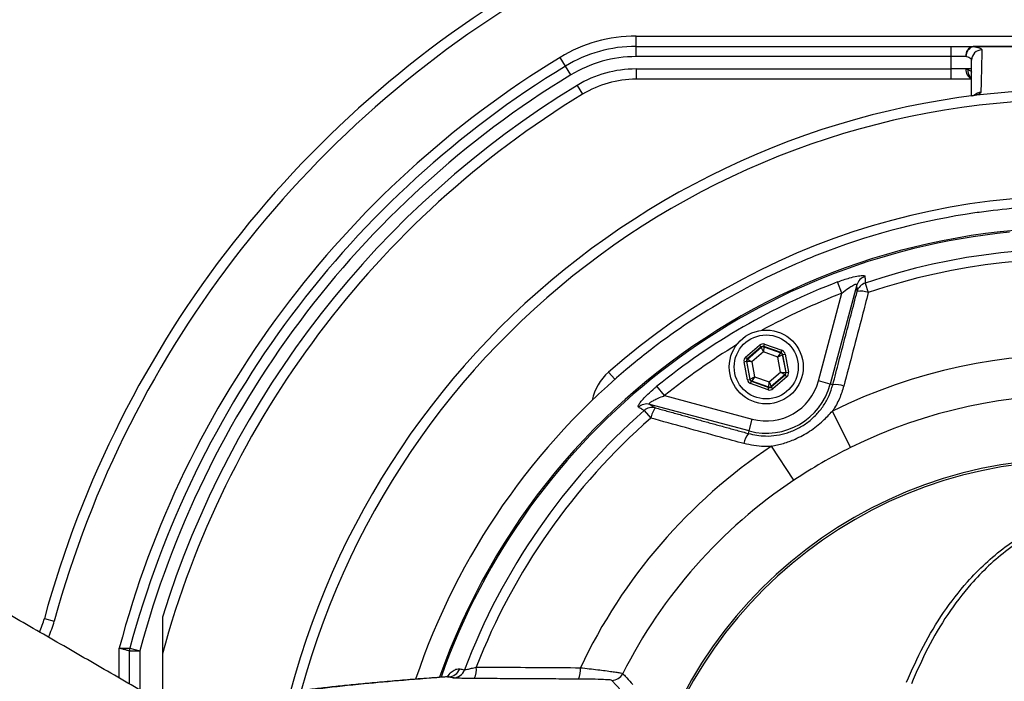
# Model space of a CAD drawing. Extents: x 0 to 9200, y 0 to 5940.
# Drawn here: x 2346 to 2586, y 1867 to 2028 of the extents above; entities that cross this region are included whole.
import ezdxf

# ---------------------------------------------------------------- set-up
doc = ezdxf.new("R2010")
doc.units = 0
doc.header["$LTSCALE"] = 5
doc.layers.get('0').update_dxf_attribs({"linetype": 'CONTINUOUS'})
doc.layers.get('DEFPOINTS').update_dxf_attribs({"linetype": 'CONTINUOUS'})
doc.layers.add('8', color=1, linetype='CONTINUOUS')
doc.styles.add('ISO', font='GENISO.SHX')
doc.dimstyles.new('GEN-ISO', dxfattribs={"dimtxt": 50, "dimasz": 50, "dimexe": 40, "dimexo": 1, "dimgap": 30, "dimtad": 0, "dimtih": 1, "dimtoh": 1, "dimdec": 1, "dimtxsty": 'ISO', "dimcen": 2, "dimclrd": 256, "dimclre": 256, "dimclrt": 2, "dimazin": 3, "dimtp": 0.1, "dimtm": 0.1, "dimtfac": 0.05, "dimtdec": 1, "dimtix": 1, "dimtmove": 0, "dimatfit": 3, "dimtolj": 1})

# ---------------------------------------------------------------- blocks, each defined once
blk = doc.blocks.new('*D10')
at = {"layer": '8', "color": 3}
for p, q in [((2323.17, 1893.18), (2323.17, 2234.4)), ((2603.17, 2044.18), (2603.17, 2234.4)), ((2568.17, 2209.4), (2358.17, 2209.4))]:
    blk.add_line(p, q, dxfattribs=at)
for points in [[(2358.17, 2215.24), (2358.17, 2203.57), (2323.17, 2209.4)], [(2568.17, 2215.24), (2568.17, 2203.57), (2603.17, 2209.4)]]:
    blk.add_solid(points, dxfattribs=at)
at = {"layer": 'DEFPOINTS', "color": 0}
for p in [(2323.17, 2209.4), (2603.17, 2043.18), (2323.17, 1892.18)]:
    blk.add_point(p, dxfattribs=at)
at = {"layer": '8', "color": 2, "insert": (2463.17, 2265.27), "char_height": 50, "attachment_point": 5, "style": 'ISO'}
blk.add_mtext('\\A1;280', dxfattribs=at)

msp = doc.modelspace()

# ---------------------------------------------------------------- linework, layer by layer
at = {"color": 7, "linetype": 'CONTINUOUS'}
for p, q in [((2496.47, 2023.68), (2705.63, 2023.68)), ((2496.47, 2021.18), (2496.47, 2023.68)), ((2496.47, 2021.18), (2573.17, 2021.18)), ((2496.47, 2018.68), (2496.47, 2021.18)), ((2573.17, 2018.68), (2573.17, 2021.18)), ((2573.17, 2021.18), (2578.58, 2021.18)), ((2479.29, 2016.36), (2477.99, 2018.49)), ((2573.17, 2018.68), (2496.47, 2018.68)), ((2576.78, 2018.68), (2573.17, 2018.68)), ((2573.17, 2015.68), (2573.17, 2018.68)), ((2480.59, 2014.22), (2479.29, 2016.36)), ((2496.47, 2015.68), (2573.17, 2015.68)), ((2496.47, 2015.68), (2496.47, 2013.18)), ((2573.17, 2013.18), (2573.17, 2015.68)), ((2576.78, 2015.68), (2573.17, 2015.68)), ((2578.17, 2015.68), (2576.78, 2015.68)), ((2482.15, 2011.66), (2483.45, 2009.53)), ((2573.17, 2013.18), (2496.47, 2013.18)), ((2578.22, 2013.18), (2573.17, 2013.18)), ((2546.6, 1961.04), (2545.54, 1963.8)), ((2552.24, 1963.51), (2553.02, 1961.21)), ((2540.88, 1939.68), (2546.6, 1961.04)), ((2550.25, 1963.1), (2543.77, 1938.91)), ((2523.16, 1945.49), (2526.57, 1948.41)), ((2526.96, 1947.96), (2523.55, 1945.04)), ((2523.63, 1945.01), (2526.97, 1947.87)), ((2527.49, 1946.74), (2524.67, 1944.32)), ((2526.96, 1947.96), (2526.57, 1948.41)), ((2526.97, 1947.87), (2526.96, 1947.96)), ((2527.49, 1946.74), (2526.97, 1947.87)), ((2527.56, 1947.98), (2527.49, 1946.74)), ((2530.99, 1945.5), (2527.49, 1946.74)), ((2527.55, 1948.07), (2527.75, 1948.63)), ((2527.55, 1948.07), (2527.56, 1947.98)), ((2531.78, 1946.58), (2527.55, 1948.07)), ((2527.56, 1947.98), (2531.72, 1946.52)), ((2527.75, 1948.63), (2531.98, 1947.14)), ((2530.99, 1945.5), (2531.72, 1946.52)), ((2531.72, 1946.52), (2531.78, 1946.58)), ((2531.78, 1946.58), (2531.98, 1947.14)), ((2522.76, 1944.36), (2523.35, 1944.47)), ((2523.58, 1939.94), (2522.76, 1944.36)), ((2523.55, 1945.04), (2523.16, 1945.49)), ((2523.43, 1944.44), (2523.35, 1944.47)), ((2523.35, 1944.47), (2524.17, 1940.06)), ((2524.67, 1944.32), (2523.43, 1944.44)), ((2524.24, 1940.11), (2523.43, 1944.44)), ((2523.55, 1945.04), (2523.63, 1945.01)), ((2523.63, 1945.01), (2524.67, 1944.32)), ((2524.67, 1944.32), (2525.35, 1940.67)), ((2532.11, 1946.06), (2530.99, 1945.5)), ((2531.68, 1941.85), (2530.99, 1945.5)), ((2532.17, 1946.12), (2532.11, 1946.06)), ((2532.11, 1946.06), (2532.92, 1941.73)), ((2532.17, 1946.12), (2532.76, 1946.23)), ((2533, 1941.7), (2532.17, 1946.12)), ((2532.76, 1946.23), (2533.59, 1941.81)), ((2491.32, 1940.08), (2489.77, 1941.84)), ((2528.85, 1939.44), (2531.68, 1941.85)), ((2532.72, 1941.17), (2531.68, 1941.85)), ((2531.68, 1941.85), (2532.92, 1941.73)), ((2532.92, 1941.73), (2533, 1941.7)), ((2533, 1941.7), (2533.59, 1941.81)), ((2523.58, 1939.94), (2524.17, 1940.06)), ((2524.17, 1940.06), (2524.24, 1940.11)), ((2524.24, 1940.11), (2525.35, 1940.67)), ((2524.36, 1939.03), (2524.56, 1939.6)), ((2524.63, 1939.66), (2524.56, 1939.6)), ((2524.56, 1939.6), (2528.8, 1938.11)), ((2525.35, 1940.67), (2524.63, 1939.66)), ((2528.78, 1938.19), (2524.63, 1939.66)), ((2525.35, 1940.67), (2528.85, 1939.44)), ((2528.78, 1938.19), (2528.85, 1939.44)), ((2528.85, 1939.44), (2529.37, 1938.3)), ((2532.72, 1941.17), (2529.37, 1938.3)), ((2529.39, 1938.22), (2532.8, 1941.14)), ((2533.19, 1940.68), (2529.78, 1937.76)), ((2532.8, 1941.14), (2532.72, 1941.17)), ((2533.19, 1940.68), (2532.8, 1941.14)), ((2543.77, 1938.91), (2540.88, 1939.68)), ((2503.41, 1936.1), (2501.55, 1938.4)), ((2528.6, 1937.54), (2524.36, 1939.03)), ((2528.6, 1937.54), (2528.8, 1938.11)), ((2528.8, 1938.11), (2528.78, 1938.19)), ((2529.37, 1938.3), (2529.39, 1938.22)), ((2529.78, 1937.76), (2529.39, 1938.22)), ((2544.38, 1938.74), (2543.77, 1938.91)), ((2503.41, 1936.1), (2524.77, 1930.38)), ((2498.45, 1932.46), (2500.06, 1930.63)), ((2523.99, 1927.49), (2499.8, 1933.97)), ((2548.67, 1923.46), (2544.28, 1932.34)), ((2523.99, 1927.49), (2524.77, 1930.38)), ((2523.83, 1926.88), (2523.99, 1927.49)), ((2534.92, 1915.52), (2529.43, 1923.76)), ((2352.44, 1881.85), (2354.85, 1881.19)), ((2381.17, 1882.15), (2381.17, 1861.24)), ((2370.67, 1867.31), (2370.67, 1874.56)), ((2373.26, 1874.55), (2375.67, 1873.91)), ((2373.17, 1873.91), (2375.67, 1873.91)), ((2373.17, 1865.86), (2373.17, 1873.91)), ((2375.67, 1873.91), (2375.67, 1864.42))]:
    msp.add_line(p, q, dxfattribs=at)
for radius in [9, 7.8]:
    msp.add_circle((2528.17, 1943.09), radius, dxfattribs=at)
for centre, radius, start, end in [((2603.17, 1813.18), 259.97, 119.2531, 164.6847), ((2603.17, 1813.18), 257.47, 119.2531, 164.6847), ((2496.47, 1988.18), 35.5, 90, 121.3722), ((2496.47, 1988.18), 33, 90, 121.3722), ((2578.99, 2018.98), 2.24, 100.7278, 187.7099), ((2579.34, 2018.71), 2.56, 107.2661, 180.4973), ((2579.26, 2021.16), 0.687, 177.6479, 180.2778), ((2603.17, 1813.18), 240.47, 121.3722, 165.2118), ((2496.47, 1988.18), 30.5, 90, 121.3722), ((2580.66, 2017.84), 2.48, 89.9758, 179.6431), ((2603.17, 1813.18), 237.97, 121.3722, 165.0547), ((2603.17, 1813.18), 235.47, 121.3722, 165.0547), ((2496.47, 1988.18), 27.5, 90, 121.3722), ((2579.28, 2015.5), 2.51, 175.8032, 243.6363), ((2579.55, 2015.3), 2.35, 172.9529, 233.459), ((2603.17, 1813.18), 232.47, 121.3722, 162.7426), ((2496.47, 1988.18), 25, 90, 121.3722), ((2603.17, 1813.18), 229.97, 121.3722, 164.876), ((2603.17, 1813.18), 197.5, 5.7893, 165.1193), ((2579.32, 2007.79), 1.53, 88.8464, 109.8206), ((2580.67, 2007.5), 2.51, 95.898, 135.0177), ((2603.17, 1813.18), 195, 5.9495, 164.8046), ((2603.17, 1813.18), 171.5, 78.7107, 131.3941), ((2603.17, 1813.18), 169.16, 98.2426, 110.8117), ((2603.17, 1813.18), 163.81, 1.6671, 160.6214), ((2603.17, 1813.18), 163.47, 95.5413, 160.577), ((2603.17, 1813.18), 169.16, 110.8117, 112.6873), ((2603.17, 1813.18), 158.72, 11.2837, 108.7163), ((2603.17, 1813.18), 169.16, 112.6873, 127.3127), ((2603.17, 1813.18), 156.29, 11.2837, 108.7163), ((2603.17, 1813.18), 161.26, 110.938, 129.062), ((2553.12, 1962.29), 2.98, 107.8007, 164.2547), ((2553.16, 1960.68), 2.98, 107.9685, 164.255), ((2603.17, 1813.18), 158.31, 110.938, 118.7139), ((2551.12, 1956.09), 5.46, 69.55, 98.6407), ((2603.17, 1813.18), 169.16, 127.3127, 129.1883), ((2603.17, 1813.18), 158.31, 121.2861, 129.062), ((2527.36, 1947.42), 0.6, 70.5944, 130.573), ((2531.52, 1945.95), 0.6, 10.5944, 70.573), ((2603.17, 1813.18), 169.16, 129.1883, 161.4252), ((2524.02, 1944.55), 0.6, 130.5944, 190.573), ((2603.17, 1813.18), 132.91, 3.6992, 116.3008), ((2498.04, 1932.46), 12.5, 131.3941, 168.3152), ((2532.33, 1941.62), 0.6, 310.5944, 10.573), ((2524.83, 1940.22), 0.6, 190.5944, 250.573), ((2528.17, 1943.09), 13.15, 255, 345), ((2528.17, 1943.09), 16.15, 255, 345), ((2528.98, 1938.76), 0.6, 250.5944, 310.573), ((2545.11, 1933.1), 5.69, 69.8997, 97.3314), ((2603.17, 1813.18), 123.01, 3.6992, 116.3008), ((2603.17, 1813.18), 158.72, 131.2837, 159.2894), ((2499.07, 1931.09), 2.98, 75.7453, 132.1993), ((2500.44, 1930.25), 2.98, 75.745, 132.0315), ((2505.44, 1929.72), 5.46, 141.3593, 170.45), ((2603.17, 1813.18), 156.29, 131.2837, 158.6823), ((2528.35, 1923.43), 5.69, 142.6686, 170.1003), ((2603.17, 1813.18), 132.91, 123.6992, 154.7768), ((2603.17, 1813.18), 107.54, 7.4228, 170.7783), ((2603.17, 1813.18), 107.03, 7.4228, 170.7783), ((2603.17, 1813.18), 123.01, 123.6992, 153.3256), ((2328.33, 1888.45), 25, 336.5696, 344.6847), ((2328.33, 1888.45), 27.5, 335.9701, 344.6847), ((2375.67, 1873.91), 2.5, 165.0547, 180), ((2452.6, 1869.41), 5.01, 333.6664, 6.7281), ((2477.91, 1869.25), 5.06, 334.2038, 6.5272), ((2450.75, 1870.57), 2.98, 270.6462, 339.9286), ((2451.91, 1870.34), 2.98, 270.6458, 339.8624), ((2490.57, 1869.75), 3, 270.0724, 333.285)]:
    msp.add_arc(centre, radius, start, end, dxfattribs=at)
for centre, major_axis, ratio, start_param, end_param in [((2527.35, 1947.5), (0.22, -1.18), 0.999797, 2.618082, 3.665103), ((2527.35, 1947.5), (-0.11, 0.59), 0.999391, 5.759674, 6.806696), ((2531.58, 1946.01), (0.456, 0.391), 0.999391, 5.759674, 6.806696), ((2531.58, 1946.01), (-0.912, -0.781), 0.999797, 2.618082, 3.665103), ((2523.94, 1944.58), (1.13, -0.4), 0.999797, 2.618082, 3.665103), ((2523.94, 1944.58), (0.566, -0.2), 0.999391, 2.618082, 3.665103), ((2532.41, 1941.59), (0.566, -0.2), 0.999391, 5.759674, 6.806696), ((2532.41, 1941.59), (-1.13, 0.4), 0.999797, 2.618082, 3.665103), ((2524.76, 1940.17), (0.912, 0.781), 0.999797, 2.618082, 3.665103), ((2524.76, 1940.17), (0.456, 0.391), 0.999391, 2.618082, 3.665103), ((2529, 1938.67), (-0.22, 1.18), 0.999797, 2.618082, 3.665103), ((2529, 1938.67), (-0.11, 0.59), 0.999391, 2.618082, 3.665103)]:
    msp.add_ellipse(centre, major_axis=major_axis, ratio=ratio, start_param=start_param, end_param=end_param, dxfattribs=at)
for points in [[(2578.58, 2021.18), (2627.78, 2021.18)], [(2576.78, 2015.68), (2577.22, 2015.59)], [(2578.18, 2009.1), (2578.17, 2009.09)], [(2544.38, 1938.74), (2550.3, 1961.49)], [(2501.17, 1933.13), (2523.83, 1926.88)], [(2395.77, 1852.82), (2343.17, 1883.18)], [(2450.64, 1867.55), (2450.61, 1867.55)], [(2450.79, 1867.59), (2450.64, 1867.55)], [(2451.94, 1867.36), (2450.79, 1867.59)], [(2482.46, 1867.05), (2457.09, 1867.19)], [(2493.01, 1864.05), (2490.58, 1866.75)]]:
    msp.add_open_spline(points, degree=1, dxfattribs=at)
for points, knots in [([(2627.78, 2021.15), (2626.11, 2021.15), (2617.78, 2021.15), (2601.38, 2021.16), (2586.64, 2021.15), (2578.58, 2021.15)], [0, 0, 0, 0, 0.1016229, 0.5081144, 1, 1, 1, 1]), ([(2578.58, 2021.15), (2579.1, 2021.05), (2580.16, 2020.83), (2580.63, 2020.53), (2580.65, 2020.36), (2580.66, 2020.33)], [0, 0, 0, 0, 0.442338, 0.885147, 1, 1, 1, 1]), ([(2578.17, 2017.86), (2578.17, 2017.89), (2578.15, 2018.06), (2577.83, 2018.36), (2577.13, 2018.58), (2576.78, 2018.68)], [0, 0, 0, 0, 0.114959, 0.558207, 1, 1, 1, 1]), ([(2580.66, 2020.33), (2580.64, 2019.15), (2580.59, 2016.82), (2580.51, 2013.39), (2580.44, 2011.07), (2580.41, 2010)], [0, 0, 0, 0, 0.354346, 0.702622, 1, 1, 1, 1]), ([(2578.17, 2009.1), (2578.17, 2009.64), (2578.17, 2011.43), (2578.17, 2014.36), (2578.17, 2016.68), (2578.17, 2017.86)], [0, 0, 0, 0, 0.178059, 0.585449, 1, 1, 1, 1]), ([(2577.22, 2015.59), (2577.47, 2015.48), (2577.97, 2015.24), (2578.16, 2015.05), (2578.17, 2014.94), (2578.17, 2014.93)], [0, 0, 0, 0, 0.464573, 0.935947, 1, 1, 1, 1]), ([(2578.8, 2009.23), (2578.79, 2009.23), (2578.75, 2009.21), (2578.53, 2009.16), (2578.32, 2009.12), (2578.21, 2009.1), (2578.19, 2009.1), (2578.18, 2009.1)], [0, 0, 0, 0, 0.123147, 0.616755, 0.936825, 0.985732, 1, 1, 1, 1]), ([(2579.35, 2009.32), (2579.11, 2009.26), (2578.79, 2009.19), (2578.41, 2009.13), (2578.28, 2009.11), (2578.25, 2009.11), (2578.25, 2009.11), (2578.25, 2009.11), (2578.26, 2009.11), (2578.27, 2009.11), (2578.29, 2009.11), (2578.31, 2009.11), (2578.33, 2009.11), (2578.33, 2009.12)], [0, 0, 0, 0, 0.600537, 0.842095, 0.90092, 0.9151, 0.921504, 0.925952, 0.934501, 0.937267, 0.956045, 0.990717, 1, 1, 1, 1]), ([(2579.06, 2009.34), (2579.07, 2009.34), (2579.09, 2009.35), (2579.02, 2009.31), (2578.87, 2009.26), (2578.79, 2009.23)], [0, 0, 0, 0, 0.013524, 0.510536, 1, 1, 1, 1]), ([(2580.41, 2010), (2580.35, 2009.88), (2580.24, 2009.67), (2579.63, 2009.43), (2579.35, 2009.32)], [0, 0, 0, 0, 0.54238, 1, 1, 1, 1]), ([(2606.83, 1982.41), (2606.75, 1982.41), (2606.37, 1982.4), (2604.4, 1982.41), (2599.69, 1982.38), (2592.26, 1982.08), (2584.86, 1981.41), (2580.42, 1980.8), (2578.92, 1980.6)], [0, 0, 0, 0, 0.0107282, 0.0504778, 0.2081021, 0.5231797, 0.8383791, 1, 1, 1, 1]), ([(2458.79, 1729.82), (2461.19, 1725.88), (2466.02, 1717.96), (2474.46, 1706.93), (2483.74, 1696.58), (2493.82, 1687.08), (2504.69, 1678.42), (2516.2, 1670.72), (2528.32, 1664), (2540.92, 1658.31), (2553.98, 1653.68), (2567.51, 1650.12), (2581.45, 1647.68), (2595.53, 1646.44), (2609.55, 1646.39), (2623.49, 1647.5), (2637.46, 1649.82), (2651.15, 1653.31), (2664.4, 1657.9), (2677.2, 1663.57), (2689.62, 1670.37), (2701.38, 1678.2), (2712.37, 1686.92), (2722.58, 1696.51), (2732.05, 1707.04), (2740.57, 1718.32), (2748.05, 1730.19), (2754.51, 1742.62), (2759.96, 1755.69), (2764.27, 1769.16), (2767.4, 1782.84), (2769.38, 1796.7), (2770.2, 1810.85), (2769.81, 1824.99), (2768.25, 1838.94), (2765.54, 1852.69), (2761.63, 1866.32), (2756.59, 1879.54), (2750.49, 1892.21), (2743.38, 1904.29), (2735.19, 1915.87), (2726.05, 1926.69), (2716.1, 1936.64), (2705.39, 1945.71), (2693.82, 1953.94), (2681.29, 1961.33), (2667.91, 1967.73), (2656.08, 1972.15), (2646.33, 1975.06), (2638.82, 1976.94), (2631.23, 1978.47), (2624.46, 1979.54), (2619.42, 1980.15), (2616.13, 1980.49), (2613.72, 1980.72), (2611.62, 1980.92), (2608.89, 1981.16), (2606.41, 1981.36), (2604.4, 1981.54), (2603.31, 1981.66), (2602.63, 1981.77), (2602.35, 1981.88), (2602.47, 1982), (2602.99, 1982.11), (2603.92, 1982.23), (2604.83, 1982.3), (2605.29, 1982.33)], [0, 0, 0, 0, 0.019253, 0.03864, 0.057834, 0.077162, 0.096356, 0.115684, 0.134878, 0.154072, 0.173267, 0.192594, 0.212342, 0.232235, 0.25143, 0.270757, 0.290505, 0.310398, 0.329596, 0.348928, 0.36868, 0.388577, 0.407786, 0.427128, 0.446891, 0.466799, 0.48601, 0.505354, 0.525119, 0.545029, 0.564244, 0.583592, 0.603361, 0.623274, 0.642509, 0.661878, 0.681667, 0.701601, 0.720858, 0.740249, 0.76006, 0.780016, 0.799308, 0.818732, 0.838577, 0.858568, 0.87949, 0.900583, 0.911411, 0.92224, 0.933184, 0.944124, 0.951403, 0.955079, 0.958786, 0.962439, 0.966131, 0.973717, 0.977307, 0.980963, 0.983924, 0.986965, 0.989929, 0.992985, 0.99645, 1, 1, 1, 1]), ([(2545.54, 1963.8), (2546.53, 1964.15), (2548.18, 1964.74), (2550.28, 1965.25), (2551.6, 1965.41), (2552.15, 1965.31), (2552.19, 1965.17), (2552.21, 1965.12)], [0, 0, 0, 0, 0.3135558, 0.5251052, 0.7365683, 0.9177186, 1, 1, 1, 1]), ([(2546.6, 1961.04), (2547.14, 1961.48), (2548.02, 1962.2), (2549.09, 1962.89), (2549.65, 1963.17), (2549.98, 1963.28), (2550.16, 1963.28), (2550.25, 1963.21), (2550.25, 1963.14), (2550.25, 1963.1)], [0, 0, 0, 0, 0.360163, 0.578617, 0.698447, 0.773023, 0.877015, 0.928214, 1, 1, 1, 1]), ([(2552.21, 1965.12), (2552.21, 1964.96), (2552.22, 1964.42), (2552.23, 1963.88), (2552.24, 1963.51)], [0, 0, 0, 0, 0.308702, 1, 1, 1, 1]), ([(2553.02, 1961.21), (2552.52, 1959.29), (2550.54, 1951.71), (2548.55, 1944.12), (2547.06, 1938.44)], [0, 0, 0, 0, 0.252431, 1, 1, 1, 1]), ([(2550.3, 1961.49), (2550.29, 1961.79), (2550.27, 1962.32), (2550.26, 1962.86), (2550.25, 1963.1)], [0, 0, 0, 0, 0.555427, 1, 1, 1, 1]), ([(2497.07, 1933.29), (2497.02, 1933.38), (2496.93, 1933.56), (2497.36, 1934.29), (2498.16, 1935.28), (2499.38, 1936.52), (2500.58, 1937.6), (2501.35, 1938.23), (2501.55, 1938.4)], [0, 0, 0, 0, 0.168915, 0.338468, 0.509147, 0.69825, 0.920851, 1, 1, 1, 1]), ([(2523.83, 1926.88), (2525.2, 1926.6), (2527.47, 1926.14), (2530.72, 1926.38), (2533.41, 1927), (2535.97, 1928.08), (2538.34, 1929.56), (2540.43, 1931.44), (2542.18, 1933.64), (2543.55, 1936.09), (2544.11, 1937.86), (2544.38, 1938.74)], [0, 0, 0, 0, 0.159405, 0.263328, 0.36724, 0.471718, 0.576195, 0.682092, 0.787999, 0.893993, 1, 1, 1, 1]), ([(2547.06, 1938.44), (2546.74, 1937.41), (2546.08, 1935.32), (2544.97, 1933.35), (2544.31, 1932.38), (2544.28, 1932.34)], [0, 0, 0, 0, 0.481505, 0.976803, 1, 1, 1, 1]), ([(2499.8, 1933.97), (2499.75, 1934.01), (2499.69, 1934.05), (2499.72, 1934.2), (2499.82, 1934.33), (2500.1, 1934.57), (2500.63, 1934.91), (2501.63, 1935.41), (2502.61, 1935.81), (2503.24, 1936.04), (2503.41, 1936.1)], [0, 0, 0, 0, 0.107537, 0.146118, 0.253448, 0.293593, 0.454806, 0.652752, 0.906271, 1, 1, 1, 1]), ([(2498.45, 1932.46), (2498.25, 1932.58), (2497.79, 1932.86), (2497.33, 1933.13), (2497.07, 1933.29)], [0, 0, 0, 0, 0.439153, 1, 1, 1, 1]), ([(2499.8, 1933.97), (2500.01, 1933.85), (2500.46, 1933.57), (2500.92, 1933.29), (2501.17, 1933.13)], [0, 0, 0, 0, 0.444573, 1, 1, 1, 1]), ([(2529.43, 1923.76), (2530.4, 1923.98), (2532.37, 1924.41), (2535.53, 1925.58), (2538.82, 1927.36), (2541.86, 1929.71), (2543.54, 1931.53), (2544.28, 1932.34)], [0, 0, 0, 0, 0.171729, 0.345692, 0.575174, 0.811277, 1, 1, 1, 1]), ([(2522.75, 1924.41), (2520.84, 1924.93), (2513.27, 1927), (2505.71, 1929.08), (2500.06, 1930.63)], [0, 0, 0, 0, 0.252431, 1, 1, 1, 1]), ([(2529.43, 1923.76), (2528.83, 1923.73), (2526.58, 1923.61), (2524.37, 1924.07), (2522.75, 1924.41)], [0, 0, 0, 0, 0.265206, 1, 1, 1, 1]), ([(2548.67, 1923.46), (2546.32, 1922.25), (2541.6, 1919.84), (2537.15, 1916.96), (2534.92, 1915.52)], [0, 0, 0, 0, 0.498925, 1, 1, 1, 1]), ([(2562.32, 1866.27), (2563.63, 1869.24), (2566.26, 1875.19), (2571.21, 1883.37), (2576.34, 1890.05), (2581.46, 1895.28), (2586.29, 1899.32), (2591.73, 1902.91), (2597.82, 1905.88), (2604.54, 1908.06), (2611.62, 1909.21), (2618.9, 1909.3), (2626.2, 1908.24), (2633.24, 1906.17), (2639.85, 1903.17), (2646.08, 1899.35), (2651.89, 1894.74), (2657.22, 1889.43), (2660.98, 1884.89), (2662.94, 1882.14), (2663.45, 1881.41)], [0, 0, 0, 0, 0.075475, 0.15114, 0.226526, 0.277032, 0.327635, 0.378081, 0.432922, 0.487718, 0.541677, 0.595607, 0.649608, 0.703637, 0.756568, 0.809541, 0.8662, 0.923077, 0.979835, 1, 1, 1, 1]), ([(2662.58, 1880.99), (2662.07, 1881.71), (2660.15, 1884.44), (2656.48, 1888.95), (2651.26, 1894.22), (2645.56, 1898.79), (2639.45, 1902.58), (2632.99, 1905.56), (2626.08, 1907.61), (2618.93, 1908.66), (2611.8, 1908.56), (2604.85, 1907.42), (2598.27, 1905.24), (2592.3, 1902.28), (2586.98, 1898.71), (2582.24, 1894.7), (2577.23, 1889.49), (2572.2, 1882.86), (2567.35, 1874.73), (2564.78, 1868.83), (2563.5, 1865.89)], [0, 0, 0, 0, 0.020248, 0.077107, 0.134083, 0.19084, 0.243685, 0.296485, 0.350243, 0.40397, 0.45763, 0.511322, 0.565985, 0.620695, 0.671198, 0.721859, 0.772424, 0.848159, 0.924174, 1, 1, 1, 1]), ([(2370.67, 1874.56), (2370.68, 1874.56), (2370.97, 1874.56), (2371.56, 1874.56), (2372.24, 1874.56), (2372.78, 1874.55), (2373.15, 1874.55), (2373.26, 1874.55), (2373.26, 1874.55), (2373.26, 1874.55)], [0, 0, 0, 0, 0.003606, 0.222981, 0.441343, 0.574555, 0.786155, 0.996652, 1, 1, 1, 1]), ([(2373.17, 1873.91), (2373.17, 1873.91), (2373.17, 1873.91), (2373.07, 1873.94), (2372.71, 1874.03), (2372.19, 1874.17), (2371.53, 1874.34), (2370.96, 1874.49), (2370.68, 1874.56), (2370.67, 1874.56)], [0, 0, 0, 0, 0.003349, 0.213872, 0.425472, 0.558671, 0.777011, 0.996393, 1, 1, 1, 1]), ([(2454.71, 1869.32), (2454.75, 1869.32), (2454.88, 1869.32), (2455.43, 1869.43), (2456.4, 1869.67), (2457.18, 1869.89), (2457.58, 1870)], [0, 0, 0, 0, 0.127389, 0.392639, 0.688852, 1, 1, 1, 1]), ([(2457.58, 1870), (2459.55, 1869.99), (2468, 1869.93), (2476.45, 1869.87), (2482.93, 1869.82)], [0, 0, 0, 0, 0.233577, 1, 1, 1, 1]), ([(2482.93, 1869.82), (2483.65, 1869.75), (2485.11, 1869.59), (2487.16, 1869.34), (2489.05, 1869.11), (2490.63, 1868.89), (2491.87, 1868.7), (2492.92, 1868.52), (2493.13, 1868.45), (2493.26, 1868.4)], [0, 0, 0, 0, 0.13358, 0.271149, 0.406509, 0.546531, 0.673474, 0.804786, 1, 1, 1, 1]), ([(2450.6, 1867.62), (2450.25, 1867.59), (2447.99, 1867.43), (2444.08, 1867.13), (2438.89, 1866.72), (2433.98, 1866.29), (2429.33, 1865.85), (2424.94, 1865.41), (2420.84, 1864.96), (2417.02, 1864.51), (2413.51, 1864.04), (2411.26, 1863.72), (2410.25, 1863.55), (2410.23, 1863.54)], [0, 0, 0, 0, 0.019407, 0.126042, 0.233127, 0.340796, 0.449194, 0.558084, 0.667519, 0.77707, 0.887036, 0.997903, 1, 1, 1, 1]), ([(2450.79, 1867.59), (2447.07, 1867.31), (2439.62, 1866.75), (2431.29, 1865.99), (2424.89, 1865.34), (2420.11, 1864.79), (2415.79, 1864.24), (2413.33, 1863.86), (2412.1, 1863.68)], [0, 0, 0, 0, 0.223905, 0.448404, 0.586026, 0.723648, 0.861824, 1, 1, 1, 1]), ([(2450.57, 1867.62), (2450.7, 1867.8), (2451.23, 1868.55), (2451.98, 1869.12), (2452.86, 1869.6), (2453.32, 1869.57), (2453.55, 1869.55)], [0, 0, 0, 0, 0.095385, 0.395803, 0.698213, 1, 1, 1, 1]), ([(2451, 1867.7), (2451, 1867.7), (2451.03, 1867.72), (2450.95, 1867.65), (2450.71, 1867.65), (2450.62, 1867.65)], [0, 0, 0, 0, 0.079584, 0.662955, 1, 1, 1, 1]), ([(2457.09, 1867.19), (2456.38, 1867.2), (2454.94, 1867.21), (2453.22, 1867.26), (2452.26, 1867.31), (2452.02, 1867.35), (2451.94, 1867.36)], [0, 0, 0, 0, 0.292411, 0.585404, 0.862961, 1, 1, 1, 1]), ([(2453.55, 1869.55), (2453.9, 1869.48), (2454.28, 1869.4), (2454.67, 1869.32), (2454.71, 1869.32)], [0, 0, 0, 0, 0.895334, 1, 1, 1, 1]), ([(2493.26, 1868.4), (2493.32, 1868.34), (2493.63, 1867.99), (2494.45, 1867.1), (2495.2, 1866.28), (2495.7, 1865.73)], [0, 0, 0, 0, 0.07752, 0.387598, 1, 1, 1, 1]), ([(2490.58, 1866.75), (2490.48, 1866.78), (2490.25, 1866.85), (2488.6, 1866.94), (2485.88, 1867.02), (2483.6, 1867.04), (2482.46, 1867.05)], [0, 0, 0, 0, 0.192235, 0.447605, 0.724174, 1, 1, 1, 1])]:
    msp.add_open_spline(points, degree=3, knots=knots, dxfattribs=at)

# ---------------------------------------------------------------- dimensions: what is measured, and where the dimension line sits
at = {"layer": '8'}
dim = msp.add_linear_dim(base=(2323.17, 2209.4), p1=(2603.17, 2043.18), p2=(2323.17, 1892.18), dimstyle='GEN-ISO', override={"dimasz": 35, "dimexe": 25, "dimtad": 1, "dimtih": 0, "dimtoh": 0, "dimclrd": 3, "dimclre": 3, "dimadec": 2, "dimazin": 2, "dimlwd": 25, "dimlwe": 25}, dxfattribs=at)
dim.commit()
dim.dimension.update_dxf_attribs({"geometry": '*D10', "text_midpoint": (2463.17, 2265.27)})

doc.saveas('drawing.dxf')
